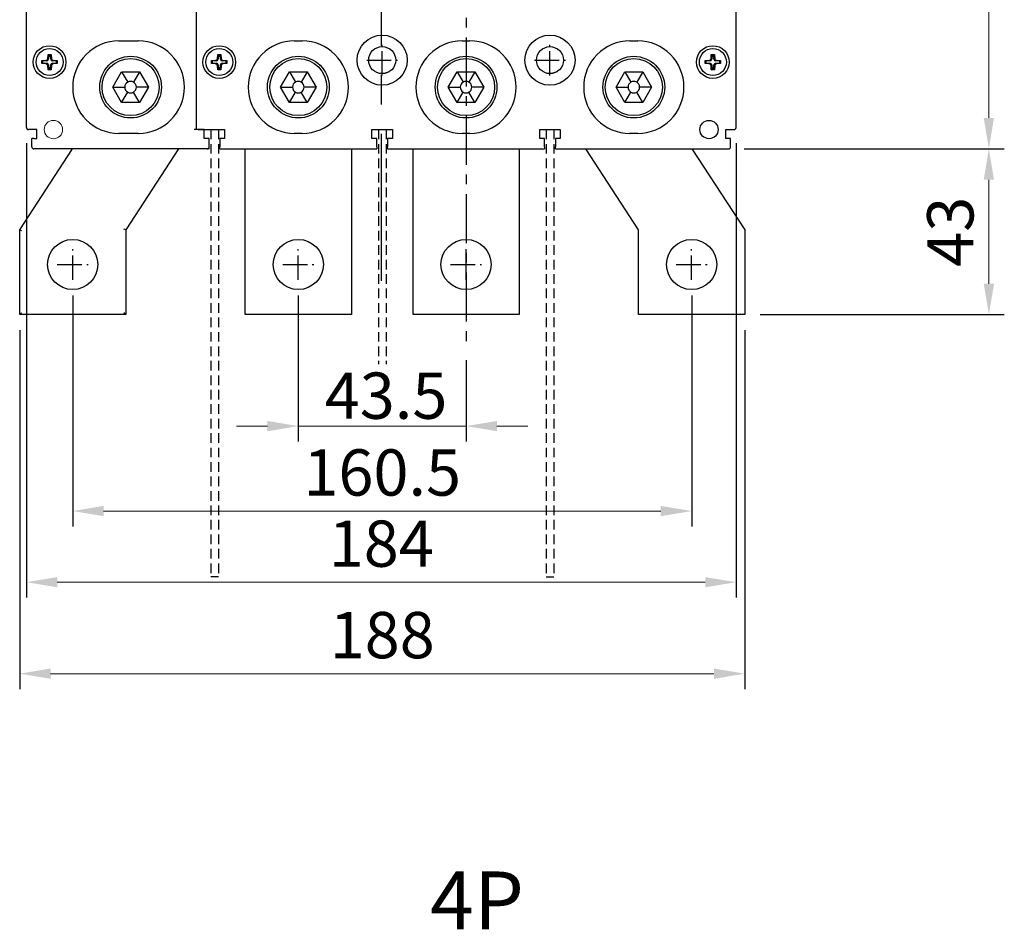
# Model space of a CAD drawing. Extents: x 7868 to 10827, y 4697 to 6543.
# Drawn here: x 8601 to 8856, y 5747 to 5983 of the extents above; entities that cross this region are included whole.
import ezdxf
from ezdxf.enums import TextEntityAlignment as Align

# ---------------------------------------------------------------- set-up
doc = ezdxf.new("R2010")
doc.units = 0
doc.header["$MEASUREMENT"] = 0
doc.linetypes.add('CENTER', pattern=[10.16, 6.35, -1.27, 1.27, -1.27])
doc.linetypes.add('DASHED2', pattern=[3.75, 2.5, -1.25])
doc.layers.get('0').update_dxf_attribs({"linetype": 'CONTINUOUS'})
doc.layers.get('DEFPOINTS').update_dxf_attribs({"linetype": 'CONTINUOUS'})
for name, color, linetype in [('CENTER', 1, 'CENTER'), ('DIM', 3, 'CONTINUOUS'), ('極間隔板', 2, 'DASHED2')]:
    doc.layers.add(name, color=color, linetype=linetype)
doc.layers.add('可見 (ISO)', color=7, linetype='CONTINUOUS', lineweight=25)
doc.styles.add('Arial', font='arial.ttf')
doc.styles.add('ROMANS', font='romans')
doc.dimstyles.new('STANDARD$0', dxfattribs={"dimtxt": 2.5, "dimasz": 2, "dimexe": 1, "dimexo": 1, "dimgap": 1, "dimtad": 1, "dimdec": 4, "dimdsep": 46, "dimtxsty": 'ROMANS', "dimcen": -2, "dimdle": 0.1, "dimclrd": 2, "dimclre": 2, "dimclrt": 7, "dimadec": 0, "dimazin": 0, "dimtfac": 1, "dimtdec": 4, "dimtmove": 0, "dimatfit": 3, "dimfxl": 1, "dimtolj": 1, "dimarcsym": 0})

# ---------------------------------------------------------------- blocks, each defined once
blk = doc.blocks.new('*D97')
at = {"layer": 'DEFPOINTS', "color": 0, "transparency": 16777216}
for p in [(8784.71, 6206.69), (8784.71, 5949.69), (8852.18, 5949.69)]:
    blk.add_point(p, dxfattribs=at)
at = {"layer": 'DIM', "color": 0, "lineweight": -2, "transparency": 16777216}
for p, q in [((8788.71, 6206.69), (8856.18, 6206.69)), ((8788.71, 5949.69), (8856.18, 5949.69))]:
    blk.add_line(p, q, dxfattribs=at)
at = {"layer": 'DIM', "color": 0, "lineweight": 13, "transparency": 16777216}
blk.add_line((8852.18, 6198.69), (8852.18, 5957.69), dxfattribs=at)
at = {"layer": 'DIM', "color": 0, "transparency": 16777216}
for points in [[(8850.84, 6198.69), (8853.51, 6198.69), (8852.18, 6206.69)], [(8850.84, 5957.69), (8853.51, 5957.69), (8852.18, 5949.69)]]:
    blk.add_solid(points, dxfattribs=at)
at = {"layer": 'DIM', "color": 0, "transparency": 16777216, "insert": (8842.18, 6078.19), "char_height": 12, "attachment_point": 5, "rotation": 90}
blk.add_mtext('\\A1;257', dxfattribs=at)
blk = doc.blocks.new('*D110')
at = {"layer": 'DEFPOINTS', "color": 0, "transparency": 16777216}
for p in [(8614.61, 5915.69), (8775.11, 5915.69), (8775.11, 5855.76)]:
    blk.add_point(p, dxfattribs=at)
at = {"layer": 'DIM', "color": 0, "lineweight": -2, "transparency": 16777216}
for p, q in [((8614.61, 5911.69), (8614.61, 5851.76)), ((8775.11, 5911.69), (8775.11, 5851.76))]:
    blk.add_line(p, q, dxfattribs=at)
at = {"layer": 'DIM', "color": 0, "lineweight": 13, "transparency": 16777216}
blk.add_line((8622.61, 5855.76), (8767.11, 5855.76), dxfattribs=at)
at = {"layer": 'DIM', "color": 0, "transparency": 16777216}
for points in [[(8622.61, 5857.1), (8622.61, 5854.43), (8614.61, 5855.76)], [(8767.11, 5857.1), (8767.11, 5854.43), (8775.11, 5855.76)]]:
    blk.add_solid(points, dxfattribs=at)
at = {"layer": 'DIM', "color": 0, "transparency": 16777216, "insert": (8694.86, 5865.76), "char_height": 12, "attachment_point": 5}
blk.add_mtext('\\A1;160.5', dxfattribs=at)
blk = doc.blocks.new('*D111')
at = {"layer": 'DEFPOINTS', "color": 0, "transparency": 16777216}
for p in [(8602.61, 5955.19), (8786.61, 5955.19), (8786.61, 5837.31)]:
    blk.add_point(p, dxfattribs=at)
at = {"layer": 'DIM', "color": 0, "lineweight": -2, "transparency": 16777216}
for p, q in [((8602.61, 5951.19), (8602.61, 5833.31)), ((8786.61, 5951.19), (8786.61, 5833.31))]:
    blk.add_line(p, q, dxfattribs=at)
at = {"layer": 'DIM', "color": 0, "lineweight": 13, "transparency": 16777216}
blk.add_line((8610.61, 5837.31), (8778.61, 5837.31), dxfattribs=at)
at = {"layer": 'DIM', "color": 0, "transparency": 16777216}
for points in [[(8610.61, 5838.64), (8610.61, 5835.98), (8602.61, 5837.31)], [(8778.61, 5838.64), (8778.61, 5835.98), (8786.61, 5837.31)]]:
    blk.add_solid(points, dxfattribs=at)
at = {"layer": 'DIM', "color": 0, "transparency": 16777216, "insert": (8694.61, 5847.31), "char_height": 12, "attachment_point": 5}
blk.add_mtext('\\A1;184', dxfattribs=at)
blk = doc.blocks.new('*D112')
at = {"layer": 'DEFPOINTS', "color": 0, "transparency": 16777216}
for p in [(8600.86, 5906.69), (8788.86, 5906.69), (8788.86, 5813.59)]:
    blk.add_point(p, dxfattribs=at)
at = {"layer": 'DIM', "color": 0, "lineweight": -2, "transparency": 16777216}
for p, q in [((8600.86, 5902.69), (8600.86, 5809.59)), ((8788.86, 5902.69), (8788.86, 5809.59))]:
    blk.add_line(p, q, dxfattribs=at)
at = {"layer": 'DIM', "color": 0, "lineweight": 13, "transparency": 16777216}
blk.add_line((8608.86, 5813.59), (8780.86, 5813.59), dxfattribs=at)
at = {"layer": 'DIM', "color": 0, "transparency": 16777216}
for points in [[(8608.86, 5814.92), (8608.86, 5812.25), (8600.86, 5813.59)], [(8780.86, 5814.92), (8780.86, 5812.25), (8788.86, 5813.59)]]:
    blk.add_solid(points, dxfattribs=at)
at = {"layer": 'DIM', "color": 0, "transparency": 16777216, "insert": (8694.86, 5823.59), "char_height": 12, "attachment_point": 5}
blk.add_mtext('\\A1;188', dxfattribs=at)
blk = doc.blocks.new('*D115')
at = {"layer": 'DEFPOINTS', "color": 0, "transparency": 16777216}
for p in [(8784.71, 5949.69), (8852.18, 5949.69), (8788.86, 5906.69)]:
    blk.add_point(p, dxfattribs=at)
at = {"layer": 'DIM', "color": 0, "lineweight": -2, "transparency": 16777216}
for p, q in [((8788.71, 5949.69), (8856.18, 5949.69)), ((8792.86, 5906.69), (8856.18, 5906.69))]:
    blk.add_line(p, q, dxfattribs=at)
at = {"layer": 'DIM', "color": 0, "lineweight": 13, "transparency": 16777216}
blk.add_line((8852.18, 5914.69), (8852.18, 5941.69), dxfattribs=at)
at = {"layer": 'DIM', "color": 0, "transparency": 16777216}
for points in [[(8850.84, 5941.69), (8853.51, 5941.69), (8852.18, 5949.69)], [(8850.84, 5914.69), (8853.51, 5914.69), (8852.18, 5906.69)]]:
    blk.add_solid(points, dxfattribs=at)
at = {"layer": 'DIM', "color": 0, "transparency": 16777216, "insert": (8842.18, 5928.19), "char_height": 12, "attachment_point": 5, "rotation": 90}
blk.add_mtext('\\A1;43', dxfattribs=at)
blk = doc.blocks.new('*D116')
at = {"layer": 'DEFPOINTS', "color": 0, "transparency": 16777216}
for p in [(8673.11, 5915.69), (8716.61, 5898.85), (8716.61, 5877.79)]:
    blk.add_point(p, dxfattribs=at)
at = {"layer": 'DIM', "color": 0, "lineweight": -2, "transparency": 16777216}
for p, q in [((8673.11, 5911.69), (8673.11, 5873.79)), ((8716.61, 5894.85), (8716.61, 5873.79))]:
    blk.add_line(p, q, dxfattribs=at)
at = {"layer": 'DIM', "color": 0, "lineweight": 13, "transparency": 16777216}
for p, q in [((8665.11, 5877.79), (8657.11, 5877.79)), ((8673.11, 5877.79), (8716.61, 5877.79)), ((8724.61, 5877.79), (8732.61, 5877.79))]:
    blk.add_line(p, q, dxfattribs=at)
at = {"layer": 'DIM', "color": 0, "transparency": 16777216}
for points in [[(8665.11, 5879.13), (8665.11, 5876.46), (8673.11, 5877.79)], [(8724.61, 5879.13), (8724.61, 5876.46), (8716.61, 5877.79)]]:
    blk.add_solid(points, dxfattribs=at)
at = {"layer": 'DIM', "color": 0, "transparency": 16777216, "insert": (8695.86, 5885.68), "char_height": 12, "attachment_point": 5}
blk.add_mtext('\\A1;43.5', dxfattribs=at)

msp = doc.modelspace()

# ---------------------------------------------------------------- linework, layer by layer
for p, q in [((8602.60557351, 5955.19145873), (8602.60557351, 5989.19145873)), ((8646.60557351, 5988.69145873), (8646.60557351, 5954.69145873)), ((8646.60557351, 5988.69145873), (8646.60557351, 5954.69145873)), ((8786.60557351, 5955.19145873), (8786.60557351, 5989.19145873)), ((8672.10557304, 5977.69145959), (8674.10557337, 5977.69145959)), ((8672.10557351, 5977.69146278), (8674.10557351, 5977.69146278)), ((8715.60557179, 5977.69145959), (8717.60557584, 5977.69145959)), ((8715.60557351, 5977.69146278), (8717.60557351, 5977.69146278)), ((8759.10557053, 5977.69145959), (8761.10557459, 5977.69145959)), ((8759.10557351, 5977.69146278), (8761.10557351, 5977.69146278)), ((8606.60557351, 5972.59145873), (8607.67070364, 5972.6624674)), ((8606.60557351, 5971.79145873), (8606.60557351, 5972.59145873)), ((8606.60557351, 5972.59145873), (8606.79804857, 5972.41138809)), ((8607.85154955, 5972.48162149), (8606.79804857, 5972.41138809)), ((8606.79804857, 5972.41138809), (8606.79804857, 5971.97152936)), ((8608.13456484, 5973.1263286), (8608.20557351, 5974.19145873)), ((8608.20557351, 5974.19145873), (8609.00557351, 5974.19145873)), ((8608.20557351, 5974.19145873), (8608.38564415, 5973.99898367)), ((8608.38564415, 5973.99898367), (8608.31541075, 5972.94548269)), ((8608.82550288, 5973.99898367), (8608.38564415, 5973.99898367)), ((8609.00557351, 5974.19145873), (8608.82550288, 5973.99898367)), ((8608.89573628, 5972.94548269), (8608.82550288, 5973.99898367)), ((8609.00557351, 5974.19145873), (8609.07658219, 5973.1263286)), ((8610.41309845, 5972.41138809), (8609.35959747, 5972.48162149)), ((8609.54044339, 5972.6624674), (8610.60557351, 5972.59145873)), ((8610.60557351, 5972.59145873), (8610.41309845, 5972.41138809)), ((8610.41309845, 5971.97152936), (8610.41309845, 5972.41138809)), ((8610.60557351, 5972.59145873), (8610.60557351, 5971.79145873)), ((8650.60557351, 5972.59145873), (8651.67070364, 5972.6624674)), ((8650.60557351, 5971.79145873), (8650.60557351, 5972.59145873)), ((8650.60557351, 5972.59145873), (8650.79804857, 5972.41138809)), ((8651.85154955, 5972.48162149), (8650.79804857, 5972.41138809)), ((8650.79804857, 5972.41138809), (8650.79804857, 5971.97152936)), ((8652.13456484, 5973.1263286), (8652.20557351, 5974.19145873)), ((8652.20557351, 5974.19145873), (8653.00557351, 5974.19145873)), ((8652.20557351, 5974.19145873), (8652.38564415, 5973.99898367)), ((8652.38564415, 5973.99898367), (8652.31541075, 5972.94548269)), ((8652.82550288, 5973.99898367), (8652.38564415, 5973.99898367)), ((8653.00557351, 5974.19145873), (8652.82550288, 5973.99898367)), ((8652.89573628, 5972.94548269), (8652.82550288, 5973.99898367)), ((8653.00557351, 5974.19145873), (8653.07658219, 5973.1263286)), ((8654.41309845, 5972.41138809), (8653.35959747, 5972.48162149)), ((8653.54044339, 5972.6624674), (8654.60557351, 5972.59145873)), ((8654.60557351, 5972.59145873), (8654.41309845, 5972.41138809)), ((8654.41309845, 5971.97152936), (8654.41309845, 5972.41138809)), ((8654.60557351, 5972.59145873), (8654.60557351, 5971.79145873)), ((8778.60557351, 5972.59145873), (8779.67070364, 5972.6624674)), ((8778.60557351, 5971.79145873), (8778.60557351, 5972.59145873)), ((8778.60557351, 5972.59145873), (8778.79804857, 5972.41138809)), ((8779.85154955, 5972.48162149), (8778.79804857, 5972.41138809)), ((8778.79804857, 5972.41138809), (8778.79804857, 5971.97152936)), ((8780.13456484, 5973.1263286), (8780.20557351, 5974.19145873)), ((8780.20557351, 5974.19145873), (8781.00557351, 5974.19145873)), ((8780.20557351, 5974.19145873), (8780.38564415, 5973.99898367)), ((8780.38564415, 5973.99898367), (8780.31541075, 5972.94548269)), ((8780.82550288, 5973.99898367), (8780.38564415, 5973.99898367)), ((8781.00557351, 5974.19145873), (8780.82550288, 5973.99898367)), ((8780.89573628, 5972.94548269), (8780.82550288, 5973.99898367)), ((8781.00557351, 5974.19145873), (8781.07658219, 5973.1263286)), ((8782.41309845, 5972.41138809), (8781.35959747, 5972.48162149)), ((8781.54044339, 5972.6624674), (8782.60557351, 5972.59145873)), ((8782.60557351, 5972.59145873), (8782.41309845, 5972.41138809)), ((8782.41309845, 5971.97152936), (8782.41309845, 5972.41138809)), ((8782.60557351, 5972.59145873), (8782.60557351, 5971.79145873)), ((8606.60557351, 5971.79145873), (8606.79804857, 5971.97152936)), ((8607.67070364, 5971.72045005), (8606.60557351, 5971.79145873)), ((8606.79804857, 5971.97152936), (8607.85154955, 5971.90129596)), ((8608.20557351, 5970.19145873), (8608.13456484, 5971.25658885)), ((8608.20557351, 5970.19145873), (8608.38564415, 5970.38393379)), ((8609.00557351, 5970.19145873), (8608.20557351, 5970.19145873)), ((8608.31541075, 5971.43743476), (8608.38564415, 5970.38393379)), ((8608.38564415, 5970.38393379), (8608.82550288, 5970.38393379)), ((8608.82550288, 5970.38393379), (8608.89573628, 5971.43743476)), ((8609.00557351, 5970.19145873), (8608.82550288, 5970.38393379)), ((8609.07658219, 5971.25658885), (8609.00557351, 5970.19145873)), ((8609.35959747, 5971.90129596), (8610.41309845, 5971.97152936)), ((8610.60557351, 5971.79145873), (8609.54044339, 5971.72045005)), ((8610.60557351, 5971.79145873), (8610.41309845, 5971.97152936)), ((8624.98677136, 5965.69145873), (8627.29617244, 5969.69145873)), ((8627.29617244, 5969.69145873), (8631.91497459, 5969.69145873)), ((8627.29617248, 5969.69145879), (8628.85557348, 5966.99049681)), ((8631.91497455, 5969.69145879), (8630.35557354, 5966.99049681)), ((8631.91497459, 5969.69145873), (8634.22437567, 5965.69145873)), ((8650.60557351, 5971.79145873), (8650.79804857, 5971.97152936)), ((8651.67070364, 5971.72045005), (8650.60557351, 5971.79145873)), ((8650.79804857, 5971.97152936), (8651.85154955, 5971.90129596)), ((8652.20557351, 5970.19145873), (8652.13456484, 5971.25658885)), ((8652.20557351, 5970.19145873), (8652.38564415, 5970.38393379)), ((8653.00557351, 5970.19145873), (8652.20557351, 5970.19145873)), ((8652.31541075, 5971.43743476), (8652.38564415, 5970.38393379)), ((8652.38564415, 5970.38393379), (8652.82550288, 5970.38393379)), ((8652.82550288, 5970.38393379), (8652.89573628, 5971.43743476)), ((8653.00557351, 5970.19145873), (8652.82550288, 5970.38393379)), ((8653.07658219, 5971.25658885), (8653.00557351, 5970.19145873)), ((8653.35959747, 5971.90129596), (8654.41309845, 5971.97152936)), ((8654.60557351, 5971.79145873), (8653.54044339, 5971.72045005)), ((8654.60557351, 5971.79145873), (8654.41309845, 5971.97152936)), ((8668.48677136, 5965.69145873), (8670.79617244, 5969.69145873)), ((8670.79617244, 5969.69145873), (8675.41497459, 5969.69145873)), ((8670.79617248, 5969.69145879), (8672.35557348, 5966.99049681)), ((8675.41497455, 5969.69145879), (8673.85557354, 5966.99049681)), ((8675.41497459, 5969.69145873), (8677.72437567, 5965.69145873)), ((8711.98677136, 5965.69145873), (8714.29617244, 5969.69145873)), ((8714.29617244, 5969.69145873), (8718.91497459, 5969.69145873)), ((8714.29617248, 5969.69145879), (8715.85557348, 5966.99049681)), ((8718.91497455, 5969.69145879), (8717.35557354, 5966.99049681)), ((8718.91497459, 5969.69145873), (8721.22437567, 5965.69145873)), ((8755.48677136, 5965.69145873), (8757.79617244, 5969.69145873)), ((8757.79617244, 5969.69145873), (8762.41497459, 5969.69145873)), ((8757.79617248, 5969.69145879), (8759.35557348, 5966.99049681)), ((8762.41497455, 5969.69145879), (8760.85557354, 5966.99049681)), ((8762.41497459, 5969.69145873), (8764.72437567, 5965.69145873)), ((8778.60557351, 5971.79145873), (8778.79804857, 5971.97152936)), ((8779.67070364, 5971.72045005), (8778.60557351, 5971.79145873)), ((8778.79804857, 5971.97152936), (8779.85154955, 5971.90129596)), ((8780.20557351, 5970.19145873), (8780.13456484, 5971.25658885)), ((8780.20557351, 5970.19145873), (8780.38564415, 5970.38393379)), ((8781.00557351, 5970.19145873), (8780.20557351, 5970.19145873)), ((8780.31541075, 5971.43743476), (8780.38564415, 5970.38393379)), ((8780.38564415, 5970.38393379), (8780.82550288, 5970.38393379)), ((8780.82550288, 5970.38393379), (8780.89573628, 5971.43743476)), ((8781.00557351, 5970.19145873), (8780.82550288, 5970.38393379)), ((8781.07658219, 5971.25658885), (8781.00557351, 5970.19145873)), ((8781.35959747, 5971.90129596), (8782.41309845, 5971.97152936)), ((8782.60557351, 5971.79145873), (8781.54044339, 5971.72045005)), ((8782.60557351, 5971.79145873), (8782.41309845, 5971.97152936)), ((8627.29617244, 5961.69145873), (8624.98677136, 5965.69145873)), ((8624.98677144, 5965.69145873), (8628.10557345, 5965.69145873)), ((8627.29617248, 5961.69145867), (8628.85557348, 5964.39242064)), ((8631.91497455, 5961.69145867), (8630.35557354, 5964.39242064)), ((8634.22437558, 5965.69145873), (8631.10557357, 5965.69145873)), ((8634.22437567, 5965.69145873), (8631.91497459, 5961.69145873)), ((8670.79617244, 5961.69145873), (8668.48677136, 5965.69145873)), ((8668.48677144, 5965.69145873), (8671.60557345, 5965.69145873)), ((8670.79617248, 5961.69145867), (8672.35557348, 5964.39242064)), ((8675.41497455, 5961.69145867), (8673.85557354, 5964.39242064)), ((8677.72437558, 5965.69145873), (8674.60557357, 5965.69145873)), ((8677.72437567, 5965.69145873), (8675.41497459, 5961.69145873)), ((8714.29617244, 5961.69145873), (8711.98677136, 5965.69145873)), ((8711.98677144, 5965.69145873), (8715.10557345, 5965.69145873)), ((8714.29617248, 5961.69145867), (8715.85557348, 5964.39242064)), ((8718.91497455, 5961.69145867), (8717.35557354, 5964.39242064)), ((8721.22437558, 5965.69145873), (8718.10557357, 5965.69145873)), ((8721.22437567, 5965.69145873), (8718.91497459, 5961.69145873)), ((8757.79617244, 5961.69145873), (8755.48677136, 5965.69145873)), ((8755.48677144, 5965.69145873), (8758.60557345, 5965.69145873)), ((8757.79617248, 5961.69145867), (8759.35557348, 5964.39242064)), ((8762.41497455, 5961.69145867), (8760.85557354, 5964.39242064)), ((8764.72437558, 5965.69145873), (8761.60557357, 5965.69145873)), ((8764.72437567, 5965.69145873), (8762.41497459, 5961.69145873)), ((8631.91497459, 5961.69145873), (8627.29617244, 5961.69145873)), ((8675.41497459, 5961.69145873), (8670.79617244, 5961.69145873)), ((8718.91497459, 5961.69145873), (8714.29617244, 5961.69145873)), ((8762.41497459, 5961.69145873), (8757.79617244, 5961.69145873)), ((8605.30557351, 5954.69145873), (8603.10557351, 5954.69145873)), ((8605.25557351, 5954.69145873), (8605.25557351, 5952.39145873)), ((8605.30557351, 5952.39145873), (8605.30557351, 5954.69145873)), ((8648.70557351, 5954.69145873), (8646.10557351, 5954.69145873)), ((8647.10557351, 5954.69145873), (8654.00557351, 5954.69145873)), ((8648.70557351, 5952.39145873), (8648.70557351, 5954.69145873)), ((8654.00557351, 5954.69145873), (8654.00557351, 5952.39145873)), ((8692.20557351, 5952.39145873), (8692.20557351, 5954.69145873)), ((8692.20557351, 5954.69145873), (8697.50557351, 5954.69145873)), ((8697.50557351, 5954.69145873), (8697.50557351, 5952.39145873)), ((8735.70557351, 5952.39145873), (8735.70557351, 5954.69145873)), ((8735.70557351, 5954.69145873), (8741.00557351, 5954.69145873)), ((8741.00557351, 5954.69145873), (8741.00557351, 5952.39145873)), ((8783.95557351, 5952.39145873), (8783.95557351, 5954.69145873)), ((8783.95557351, 5954.69145873), (8786.10557351, 5954.69145873)), ((8604.50557351, 5952.39145873), (8604.00557351, 5952.39145873)), ((8604.00557351, 5950.19145873), (8604.00557351, 5952.39145873)), ((8604.50557351, 5952.39145873), (8605.30557351, 5952.39145873)), ((8650.00557351, 5952.39145873), (8648.70557351, 5952.39145873)), ((8650.00557351, 5950.19145873), (8650.00557351, 5952.39145873)), ((8654.00557351, 5952.39145873), (8652.75557351, 5952.39145873)), ((8652.75557351, 5952.39145873), (8652.75557351, 5950.19145873)), ((8674.10557337, 5953.69145892), (8672.10557304, 5953.69145892)), ((8674.10557351, 5953.69146278), (8672.10557351, 5953.69146278)), ((8693.45557351, 5952.39145873), (8692.20557351, 5952.39145873)), ((8693.45557351, 5950.19145873), (8693.45557351, 5952.39145873)), ((8697.50557351, 5952.39145873), (8696.25557351, 5952.39145873)), ((8696.25557351, 5952.39145873), (8696.25557351, 5950.19145873)), ((8717.60557584, 5953.69145892), (8715.60557179, 5953.69145892)), ((8717.60557351, 5953.69146278), (8715.60557351, 5953.69146278)), ((8736.95557351, 5952.39145873), (8735.70557351, 5952.39145873)), ((8736.95557351, 5950.19145873), (8736.95557351, 5952.39145873)), ((8741.00557351, 5952.39145873), (8739.75557351, 5952.39145873)), ((8739.75557351, 5952.39145873), (8739.75557351, 5950.19145873)), ((8761.10557459, 5953.69145892), (8759.10557053, 5953.69145892)), ((8761.10557351, 5953.69146278), (8759.10557351, 5953.69146278)), ((8785.20557351, 5952.39145873), (8783.95557351, 5952.39145873)), ((8785.20557351, 5950.19145873), (8785.20557351, 5952.39145873)), ((8600.85557351, 5928.69145873), (8614.55122569, 5949.69145873)), ((8649.50557351, 5949.69145873), (8604.50557351, 5949.69145873)), ((8642.05122569, 5949.69145873), (8628.35557351, 5928.69145873)), ((8649.95557351, 5949.69145873), (8649.50557351, 5949.69145873)), ((8649.95557351, 5949.69145873), (8649.95557351, 5949.97351378)), ((8652.75557351, 5949.69145873), (8652.75557351, 5950.19145873)), ((8652.75557351, 5949.69145873), (8693.45557351, 5949.69145873)), ((8659.35557351, 5906.69145873), (8659.35557351, 5949.69145873)), ((8686.85557351, 5949.69145873), (8686.85557351, 5906.69145873)), ((8693.45557351, 5950.19145873), (8693.45557351, 5949.69145873)), ((8696.25557351, 5949.69145873), (8696.25557351, 5950.19145873)), ((8696.25557351, 5949.69145873), (8736.95557351, 5949.69145873)), ((8702.85557351, 5906.69145873), (8702.85557351, 5949.69145873)), ((8730.35557351, 5949.69145873), (8730.35557351, 5906.69145873)), ((8736.95557351, 5950.19145873), (8736.95557351, 5949.69145873)), ((8739.75557351, 5949.69145873), (8739.75557351, 5950.19145873)), ((8761.35557351, 5928.69145873), (8747.65992134, 5949.69145873)), ((8775.15992134, 5949.69145873), (8788.85557351, 5928.69145873)), ((8600.85557351, 5906.69145873), (8600.85557351, 5928.69145873)), ((8600.85557351, 5928.69145873), (8601.35557351, 5928.54282338)), ((8628.35557351, 5928.69145873), (8627.85557351, 5928.84009407)), ((8628.35557351, 5928.69145873), (8628.35557351, 5906.69145873)), ((8761.35557351, 5906.69145873), (8761.35557351, 5928.69145873)), ((8788.85557351, 5928.69145873), (8788.85557351, 5906.69145873)), ((8600.85557351, 5906.69145873), (8601.35557351, 5907.19145873)), ((8628.35557351, 5906.69145873), (8600.85557351, 5906.69145873)), ((8628.35557351, 5906.69145873), (8627.85557351, 5907.19145873)), ((8686.85557351, 5906.69145873), (8659.35557351, 5906.69145873)), ((8730.35557351, 5906.69145873), (8702.85557351, 5906.69145873)), ((8788.85557351, 5906.69145873), (8761.35557351, 5906.69145873))]:
    msp.add_line(p, q)
at = {"color": 7, "linetype": 'Continuous', "lineweight": 30}
for p, q in [((8626.60557351, 5977.69145873), (8631.60557351, 5977.69145873)), ((8631.60557351, 5953.69145873), (8626.60557351, 5953.69145873))]:
    msp.add_line(p, q, dxfattribs=at)
at = {"color": 7}
msp.add_line((8739.75557351, 5949.69145873), (8784.70557351, 5949.69145873), dxfattribs=at)
at = {"flags": 128}
for points in [[(8602.60557351, 5955.19145884), (8602.60646236, 5955.16165831), (8602.60920839, 5955.13127842), (8602.61392083, 5955.10047712), (8602.62069247, 5955.06943264), (8602.62959579, 5955.03834047), (8602.64067936, 5955.00741162), (8602.65396462, 5954.97686722), (8602.6694433, 5954.94693794), (8602.68707576, 5954.91785386), (8602.70679015, 5954.88984325), (8602.7284829, 5954.86312547), (8602.75202012, 5954.83790555), (8602.77724035, 5954.81436827), (8602.80395813, 5954.79267516), (8602.83196864, 5954.77296092), (8602.86105268, 5954.75532868), (8602.89098227, 5954.73984995), (8602.92152615, 5954.72656467), (8602.95245522, 5954.71548119), (8602.98354739, 5954.70657744), (8603.01459199, 5954.69980576), (8603.04539328, 5954.69509342), (8603.07577325, 5954.69234743), (8603.10557352, 5954.69145873)], [(8649.50557409, 5949.69145873), (8649.53537164, 5949.69234757), (8649.5657557, 5949.6950936), (8649.59655462, 5949.69980604), (8649.62760148, 5949.70657768), (8649.65869127, 5949.715481), (8649.68961892, 5949.72656458), (8649.72016511, 5949.73984983), (8649.75009618, 5949.75532852), (8649.77917848, 5949.77296097), (8649.80718789, 5949.79267537), (8649.83390508, 5949.81436811), (8649.859125, 5949.83790534), (8649.88266645, 5949.86312556), (8649.90435777, 5949.88984334), (8649.92407022, 5949.91785386), (8649.94170366, 5949.94693789), (8649.95718179, 5949.97686748), (8649.97046647, 5950.00741136), (8649.98155294, 5950.03834044), (8649.99045549, 5950.0694326), (8649.99722658, 5950.1004772), (8650.00193773, 5950.13127849), (8650.00468431, 5950.16165846), (8650.00557123, 5950.19145873)]]:
    msp.add_lwpolyline(points, dxfattribs=at)
for centre, radius in [((8694.85557322, 5972.69145873), 6.5), ((8738.35557322, 5972.69145873), 6.5), ((8608.60557351, 5972.19145873), 4.25), ((8608.60557351, 5972.19145873), 3.5), ((8652.60557351, 5972.19145873), 4.25), ((8652.60557351, 5972.19145873), 3.5), ((8694.85557322, 5972.69145873), 3.5), ((8738.35557322, 5972.69145873), 3.5), ((8780.60557351, 5972.19145873), 4.25), ((8780.60557351, 5972.19145873), 3.5), ((8629.60557351, 5965.69145873), 8), ((8629.60557351, 5965.69145873), 7.4), ((8673.10557351, 5965.69145873), 8), ((8673.10557351, 5965.69145873), 7.4), ((8716.60557351, 5965.69145873), 8), ((8716.60557351, 5965.69145873), 7.4), ((8760.10557351, 5965.69145873), 8), ((8760.10557351, 5965.69145873), 7.4), ((8614.60557351, 5919.69145873), 6.5), ((8673.10557351, 5919.69145873), 6.5), ((8716.60557351, 5919.69145873), 6.5), ((8775.10557351, 5919.69145873), 6.5)]:
    msp.add_circle(centre, radius)
at = {"color": 7, "linetype": 'Continuous', "lineweight": 15}
msp.add_circle((8609.60557351, 5954.69145873), 2.375, dxfattribs=at)
at = {"color": 7, "linetype": 'Continuous', "lineweight": 30}
for centre, start, end in [((8626.60557351, 5965.69145873), 90, 270), ((8631.60557351, 5965.69145873), 270, 90)]:
    msp.add_arc(centre, 12, start, end, dxfattribs=at)
for centre, radius, start, end in [((8672.10557351, 5965.69146278), 12, 90, 270), ((8672.10557351, 5965.69145873), 12, 90, 270), ((8674.10557351, 5965.69145873), 12, 270, 90), ((8715.60557351, 5965.69146278), 12, 90, 270), ((8715.60557351, 5965.69145873), 12, 90, 270), ((8717.60557351, 5965.69146278), 12, 270, 90), ((8717.60557351, 5965.69145873), 12, 270, 90), ((8759.10557351, 5965.69146278), 12, 90, 270), ((8759.10557351, 5965.69145873), 12, 90, 270), ((8761.10557351, 5965.69146278), 12, 270, 90), ((8761.10557351, 5965.69145873), 12, 270, 90), ((8694.10557322, 5975.69145873), 6.5, 273.8166330106, 294.2558539253), ((8737.60557322, 5975.69145873), 6.5, 273.8166330106, 294.2558539253), ((8629.60557351, 5965.69145873), 1.5, 120, 180), ((8629.60557351, 5965.69145873), 1.5, 60, 120), ((8629.60557351, 5965.69145873), 1.5, 0, 60), ((8673.10557351, 5965.69145873), 1.5, 120, 180), ((8673.10557351, 5965.69145873), 1.5, 60, 120), ((8673.10557351, 5965.69145873), 1.5, 0, 60), ((8716.60557351, 5965.69145873), 1.5, 120, 180), ((8716.60557351, 5965.69145873), 1.5, 60, 120), ((8716.60557351, 5965.69145873), 1.5, 0, 60), ((8760.10557351, 5965.69145873), 1.5, 120, 180), ((8760.10557351, 5965.69145873), 1.5, 60, 120), ((8760.10557351, 5965.69145873), 1.5, 0, 60), ((8629.60557351, 5965.69145873), 1.5, 180, 240), ((8629.60557351, 5965.69145873), 1.5, 240, 300), ((8629.60557351, 5965.69145873), 1.5, 300, 0), ((8673.10557351, 5965.69145873), 1.5, 180, 240), ((8673.10557351, 5965.69145873), 1.5, 240, 300), ((8673.10557351, 5965.69145873), 1.5, 300, 0), ((8716.60557351, 5965.69145873), 1.5, 180, 240), ((8716.60557351, 5965.69145873), 1.5, 240, 300), ((8716.60557351, 5965.69145873), 1.5, 300, 0), ((8760.10557351, 5965.69145873), 1.5, 180, 240), ((8760.10557351, 5965.69145873), 1.5, 240, 300), ((8760.10557351, 5965.69145873), 1.5, 300, 0), ((8786.10557351, 5955.19145873), 0.5, 270, 0), ((8604.50557351, 5950.19145873), 0.5, 180, 270), ((8784.70557351, 5950.19145873), 0.5, 270, 0)]:
    msp.add_arc(centre, radius, start, end)
for centre, major_axis in [((8607.63398848, 5973.16304376), (0.35593443, -0.35593443)), ((8607.81483439, 5972.98219785), (0.35593443, -0.35593443)), ((8609.39631264, 5972.98219785), (-0.35593443, -0.35593443)), ((8609.57715855, 5973.16304376), (-0.35593443, -0.35593443)), ((8651.63398848, 5973.16304376), (0.35593443, -0.35593443)), ((8651.81483439, 5972.98219785), (0.35593443, -0.35593443)), ((8653.39631264, 5972.98219785), (-0.35593443, -0.35593443)), ((8653.57715855, 5973.16304376), (-0.35593443, -0.35593443)), ((8779.63398848, 5973.16304376), (0.35593443, -0.35593443)), ((8779.81483439, 5972.98219785), (0.35593443, -0.35593443)), ((8781.39631264, 5972.98219785), (-0.35593443, -0.35593443)), ((8781.57715855, 5973.16304376), (-0.35593443, -0.35593443)), ((8607.63398848, 5971.21987369), (0.35593443, 0.35593443)), ((8607.81483439, 5971.4007196), (0.35593443, 0.35593443)), ((8609.39631264, 5971.4007196), (-0.35593443, 0.35593443)), ((8609.57715855, 5971.21987369), (-0.35593443, 0.35593443)), ((8651.63398848, 5971.21987369), (0.35593443, 0.35593443)), ((8651.81483439, 5971.4007196), (0.35593443, 0.35593443)), ((8653.39631264, 5971.4007196), (-0.35593443, 0.35593443)), ((8653.57715855, 5971.21987369), (-0.35593443, 0.35593443)), ((8779.63398848, 5971.21987369), (0.35593443, 0.35593443)), ((8779.81483439, 5971.4007196), (0.35593443, 0.35593443)), ((8781.39631264, 5971.4007196), (-0.35593443, 0.35593443)), ((8781.57715855, 5971.21987369), (-0.35593443, 0.35593443))]:
    msp.add_ellipse(centre, major_axis=major_axis, ratio=0.993310447, start_param=5.5676801166, end_param=6.9986904978)
at = {"layer": 'CENTER', "ltscale": 6}
msp.add_line((8694.60557351, 6319.3271621), (8694.60557351, 5911.78728714), dxfattribs=at)
at = {"layer": 'CENTER', "ltscale": 2}
for p, q in [((8716.60557351, 5998.91676974), (8716.60557351, 5898.85333747)), ((8716.60557351, 5915.69145873), (8716.60557351, 5923.69145873))]:
    msp.add_line(p, q, dxfattribs=at)
at = {"layer": 'CENTER'}
for p, q in [((8694.85557322, 5968.69145873), (8694.85557322, 5976.69145873)), ((8738.35557322, 5968.69145873), (8738.35557322, 5976.69145873)), ((8690.85557322, 5972.69145873), (8698.85557322, 5972.69145873)), ((8734.35557322, 5972.69145873), (8742.35557322, 5972.69145873)), ((8614.60557351, 5915.69145873), (8614.60557351, 5923.69145873)), ((8673.10557351, 5915.69145873), (8673.10557351, 5923.69145873)), ((8775.10557351, 5915.69145873), (8775.10557351, 5923.69145873)), ((8610.60557351, 5919.69145873), (8618.60557351, 5919.69145873)), ((8669.10557351, 5919.69145873), (8677.10557351, 5919.69145873)), ((8712.60557351, 5919.69145873), (8720.60557351, 5919.69145873)), ((8771.10557351, 5919.69145873), (8779.10557351, 5919.69145873))]:
    msp.add_line(p, q, dxfattribs=at)
at = {"layer": '可見 (ISO)'}
msp.add_circle((8779.60557351, 5954.69145873), 2.375, dxfattribs=at)
at = {"layer": '極間隔板'}
for p, q in [((8650.38057351, 5954.69145873), (8650.38057351, 5838.69145873)), ((8652.38057351, 5954.69145873), (8652.38057351, 5838.69145873)), ((8693.85557351, 5954.69145873), (8693.85557351, 5893.83831273)), ((8695.85557351, 5954.69145873), (8695.85557351, 5893.83831273)), ((8737.35557351, 5954.69145873), (8737.35557351, 5838.69145873)), ((8739.35557351, 5954.69145873), (8739.35557351, 5838.69145873)), ((8652.38057351, 5838.69145873), (8650.38057351, 5838.69145873)), ((8737.35557351, 5838.69145873), (8739.35557351, 5838.69145873))]:
    msp.add_line(p, q, dxfattribs=at)

# ---------------------------------------------------------------- texts
at = {"layer": 'DIM', "style": 'Arial'}
msp.add_text('4P', height=15, dxfattribs=at).set_placement((8707.28040277, 5754.79935569), align=Align.MIDDLE_LEFT)

# ---------------------------------------------------------------- dimensions: what is measured, and where the dimension line sits
at = {"layer": 'DIM'}
for p1, picture, middle in [((8784.7055735143, 6206.6914587254), '*D97', (8842.1782956252, 6078.1914587254)), ((8788.8555735143, 5906.6914587254), '*D115', (8842.1782956252, 5928.1914587254))]:
    dim = msp.add_linear_dim(base=(8852.1782956253, 5949.6914587254), p1=p1, p2=(8784.7055735143, 5949.6914587254), angle=90, dimstyle='STANDARD$0', override={"dimscale": 4, "dimtxt": 3, "dimdec": 8, "dimrnd": 0.01, "dimtxsty": 'Standard', "dimcen": -1, "dimdle": 0, "dimclrd": 0, "dimclre": 0, "dimclrt": 0, "dimtp": 0.1, "dimtfac": 0.5, "dimtdec": 8, "dimtmove": 2, "dimlwd": 13}, dxfattribs=at)
    dim.commit()
    dim.dimension.update_dxf_attribs({"geometry": picture, "text_midpoint": middle})
for base, p1, p2, picture, middle in [((8786.6055735143, 5837.3095736908), (8602.6055735143, 5955.1914588446), (8786.6055735143, 5955.1914587254), '*D111', (8694.6055735143, 5847.3095736908)), ((8775.1055735143, 5855.7644237803), (8614.6055735143, 5915.6914587254), (8775.1055735143, 5915.6914587254), '*D110', (8694.8555735143, 5865.7644237803)), ((8788.8555735143, 5813.5879972258), (8600.8555735143, 5906.6914587254), (8788.8555735143, 5906.6914587254), '*D112', (8694.8555735143, 5823.5879972258))]:
    dim = msp.add_linear_dim(base=base, p1=p1, p2=p2, dimstyle='STANDARD$0', override={"dimscale": 4, "dimtxt": 3, "dimdec": 8, "dimrnd": 0.01, "dimtxsty": 'Standard', "dimcen": -1, "dimdle": 0, "dimclrd": 0, "dimclre": 0, "dimclrt": 0, "dimtp": 0.1, "dimtfac": 0.5, "dimtdec": 8, "dimtmove": 2, "dimlwd": 13}, dxfattribs=at)
    dim.commit()
    dim.dimension.update_dxf_attribs({"geometry": picture, "text_midpoint": middle})
dim = msp.add_linear_dim(base=(8716.6055735143, 5877.7931742624), p1=(8673.1055735143, 5915.6914587254), p2=(8716.6055735143, 5898.8533374677), dimstyle='STANDARD$0', override={"dimscale": 4, "dimtxt": 3, "dimdec": 8, "dimrnd": 0.01, "dimtxsty": 'Standard', "dimcen": -1, "dimdle": 0, "dimclrd": 0, "dimclre": 0, "dimclrt": 0, "dimtp": 0.1, "dimtfac": 0.5, "dimtdec": 8, "dimtmove": 2, "dimlwd": 13}, dxfattribs=at)
dim.commit()
dim.dimension.update_dxf_attribs({"geometry": '*D116', "text_midpoint": (8695.8555735143, 5885.6772164675), "dimtype": 160})

doc.saveas('drawing.dxf')
